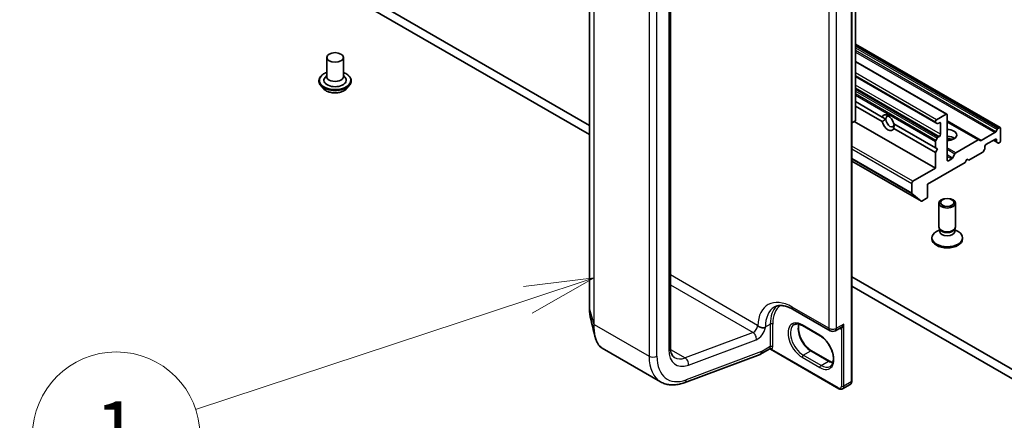
# Model space of a CAD drawing. Units: millimetres. Extents: x 7 to 8669, y 4 to 1409.
# Drawn here: x 147 to 165, y 31 to 38 of the extents above; entities that cross this region are included whole.
import ezdxf

# ---------------------------------------------------------------- set-up
doc = ezdxf.new("R2010")
doc.units = ezdxf.units.MM
doc.header["$LTSCALE"] = 0.5
for name, color, linetype, lineweight in [('Symbol (TK)', 100, 'Continuous', 18), ('Visible (ISO)', 7, 'Continuous', 35), ('Visible Narrow (ISO)', 7, 'Continuous', 25)]:
    doc.layers.add(name, color=color, linetype=linetype, lineweight=lineweight)
doc.styles.add('Note Text (TK2)', font='MS PGothic.ttf')

# ---------------------------------------------------------------- blocks, each defined once
blk = doc.blocks.new('バルーン2')
at = {"layer": 'Symbol (TK)', "color": 100}
for p, q in [((315.225, 67.522), (312.694, 67.212)), ((312.851, 66.738), (315.225, 67.522)), ((313.008, 66.263), (315.225, 67.522)), ((312.851, 66.738), (300.955, 62.809))]:
    blk.add_line(p, q, dxfattribs=at)
at = {"layer": 'Symbol (TK)'}
blk.add_circle((298.112, 61.87), 3, dxfattribs=at)
at = {"layer": 'Symbol (TK)', "color": 7, "insert": (298.112, 61.847), "char_height": 2, "attachment_point": 5, "style": 'Note Text (TK2)'}
blk.add_mtext('1', dxfattribs=at)

msp = doc.modelspace()

# ---------------------------------------------------------------- linework, layer by layer
at = {"layer": 'Visible (ISO)'}
for p, q in [((162.29008, 49.96383), (162.29008, 36.57329)), ((157.53015, 36.48819), (138.49947, 47.47556)), ((138.49947, 47.31226), (157.53015, 36.32489)), ((162.22462, 31.90905), (162.22462, 46.19774)), ((157.53015, 45.49291), (157.53015, 33.203)), ((158.97829, 32.52061), (158.97829, 44.81051)), ((164.88249, 36.45026), (162.29008, 37.94698)), ((152.82395, 37.70618), (152.82395, 37.36325)), ((153.12395, 37.70618), (153.12395, 37.36325)), ((162.29008, 37.63671), (163.92789, 36.69112)), ((152.82395, 37.38342), (152.79454, 37.34896)), ((153.12395, 37.38342), (153.15336, 37.34896)), ((152.68395, 37.28976), (152.68395, 37.28644)), ((152.76887, 37.1461), (152.71927, 37.20144)), ((153.17903, 37.1461), (153.22863, 37.20144)), ((153.26395, 37.28976), (153.26395, 37.28644)), ((162.29008, 37.36529), (163.72819, 36.535)), ((162.29008, 36.91622), (162.76922, 36.63958)), ((162.29008, 36.83457), (162.76922, 36.55793)), ((163.91289, 36.68964), (163.74319, 36.59166)), ((163.9341, 35.86906), (163.9341, 36.67739)), ((162.29008, 36.57329), (162.22462, 36.53549)), ((162.26887, 36.56104), (163.72197, 35.72209)), ((162.76922, 36.63958), (162.8341, 36.60213)), ((162.97767, 36.51924), (163.72197, 36.08951)), ((163.72197, 36.55492), (163.72197, 36.54873)), ((163.75111, 36.52176), (163.72819, 36.535)), ((163.76611, 36.52325), (163.79268, 36.53859)), ((163.8139, 36.52634), (163.8139, 36.33038)), ((164.50247, 36.23085), (163.9341, 36.559)), ((162.97767, 36.43759), (163.72197, 36.00786)), ((164.5404, 36.2191), (164.78799, 36.36205)), ((164.80299, 36.37788), (164.82592, 36.4176)), ((164.84092, 36.43343), (164.86749, 36.44877)), ((164.8887, 36.21607), (164.8887, 36.43652)), ((163.72197, 36.20184), (163.72197, 36.08951)), ((163.72819, 36.22275), (163.75111, 36.26246)), ((163.79268, 36.29364), (163.76611, 36.2783)), ((164.08785, 35.99865), (164.48747, 36.22937)), ((164.50247, 36.23085), (164.5254, 36.21762)), ((164.62707, 36.14667), (164.79677, 36.24465)), ((164.76142, 36.22423), (164.8242, 36.18799)), ((164.81799, 36.2324), (164.81799, 36.20172)), ((164.84713, 36.17475), (164.8242, 36.18799)), ((164.86213, 36.17624), (164.86749, 36.17933)), ((163.72197, 36.08951), (163.75733, 36.0691)), ((163.75733, 36.0691), (163.72197, 36.00786)), ((163.72197, 36.00786), (163.72197, 35.72209)), ((164.02871, 35.90636), (164.07285, 35.98281)), ((164.32301, 35.86498), (164.56171, 36.00279)), ((164.59964, 36.05834), (164.57671, 36.01862)), ((164.60586, 36.07925), (164.60586, 36.10993)), ((162.22462, 35.85262), (163.47111, 35.13296)), ((163.58055, 35.43632), (164.2523, 35.82415)), ((164.01371, 35.89052), (163.95532, 35.85681)), ((164.2523, 35.82415), (164.28766, 35.88539)), ((164.28766, 35.88539), (164.32301, 35.86498)), ((163.72197, 35.72209), (163.31892, 35.48939)), ((163.29771, 35.45265), (163.29771, 35.27893)), ((163.58055, 35.21586), (163.58055, 35.43632)), ((163.47024, 35.13356), (163.30099, 35.27037)), ((163.48111, 35.13395), (163.55934, 35.17912)), ((163.7841, 34.67317), (163.7841, 35.09747)), ((164.0841, 34.67317), (164.0841, 35.09747)), ((163.79944, 34.62372), (163.73965, 34.5892)), ((163.80814, 34.62063), (163.79379, 34.64255)), ((163.79944, 34.59152), (163.79944, 34.63392)), ((164.06007, 34.62063), (164.07442, 34.64255)), ((164.06877, 34.59152), (164.06877, 34.63392)), ((164.06877, 34.62372), (164.12856, 34.5892)), ((163.6591, 34.45679), (163.6591, 34.47693)), ((164.2091, 34.45679), (164.2091, 34.47693)), ((166.07664, 31.55387), (162.22462, 33.77784)), ((162.22462, 33.61454), (166.07664, 31.39058)), ((161.17839, 33.19441), (161.83599, 32.81474)), ((161.6599, 32.72202), (161.3417, 32.90573)), ((161.93099, 32.81474), (162.02274, 32.86771)), ((157.75772, 32.50277), (158.80255, 31.89953)), ((160.74849, 32.4855), (160.58999, 32.394)), ((160.6107, 32.43977), (160.6107, 32.44103)), ((161.99577, 31.77693), (160.76914, 32.48513)), ((161.50605, 32.45555), (161.82425, 32.27184)), ((159.22706, 31.8844), (160.58454, 32.39175)), ((162.06077, 31.77346), (162.19512, 31.85103))]:
    msp.add_line(p, q, dxfattribs=at)
msp.add_arc((161.88349, 32.89701), 0.095, 240, 300, dxfattribs=at)
for centre, major_axis in [((152.97395, 37.70618), (-0.15, 0)), ((163.9341, 35.09747), (0.15, 0)), ((163.9341, 35.10999), (-0.11933, 0))]:
    msp.add_ellipse(centre, major_axis=major_axis, ratio=0.57735027, dxfattribs=at)
for centre, major_axis, ratio, start_param, end_param in [((152.97395, 37.29793), (0.2, 0), 0.57735027, 2.68383053, 6.74094743), ((152.97395, 37.36325), (0.15, 0), 0.57735027, 3.14159265, 6.28318531), ((162.87344, 36.53859), (-0.07782, 0.13479), 0.57735027, 4.25403778, 6.74153651), ((163.91289, 36.66514), (0.015, 0.02598), 0.57735027, 5.49778714, 7.06858347), ((162.87344, 36.53859), (0.07782, -0.13479), 0.57735027, 4.25403778, 6.74153651), ((162.9088, 36.559), (-0.05282, 0.09149), 0.57735027, 5.71301812, 7.06858347), ((162.9088, 36.559), (0.05282, -0.09149), 0.57735027, 3.92699082, 7.06858347), ((163.74319, 36.56716), (0.015, 0.02598), 0.57735027, 0.78539816, 2.35619449), ((163.74319, 36.56098), (-0.015, -0.02598), 0.57735027, 5.49778714, 6.28318531), ((163.76611, 36.54774), (-0.015, -0.02598), 0.57735027, 0, 0.78539816), ((163.79268, 36.51409), (0.015, 0.02598), 0.57735027, 5.49778714, 7.06858347), ((163.79268, 36.31813), (0.015, 0.02598), 0.57735027, 3.92699082, 5.49778714), ((163.9341, 36.31813), (0.17, 0), 0.57735027, 4.71238898, 7.85398163), ((164.78799, 36.38654), (0.015, 0.02598), 0.57735027, 3.92699082, 4.71238898), ((164.84092, 36.40894), (0.015, 0.02598), 0.57735027, 0.78539816, 1.57079633), ((164.86749, 36.42428), (0.015, 0.02598), 0.57735027, 5.49778714, 7.06858347), ((163.74319, 36.21409), (0.015, 0.02598), 0.57735027, 1.57079633, 2.35619449), ((163.76611, 36.2538), (0.015, 0.02598), 0.57735027, 0.78539816, 1.57079633), ((163.9341, 36.19566), (0.17, 0), 0.57735027, 0.67374591, 1.57079633), ((163.9341, 36.04869), (-0.35, 0), 0.57735027, 4.40529705, 4.71238898), ((164.48747, 36.20487), (0.015, 0.02598), 0.57735027, 0, 0.78539816), ((164.5404, 36.2436), (-0.015, -0.02598), 0.57735027, 0, 0.78539816), ((164.62707, 36.12217), (-0.015, -0.02598), 0.57735027, 3.92699082, 5.49778714), ((164.79677, 36.22015), (0.015, 0.02598), 0.57735027, 5.49778714, 7.06858347), ((164.8392, 36.21397), (-0.015, -0.02598), 0.57735027, 5.49778714, 6.28318531), ((164.86213, 36.20073), (-0.015, -0.02598), 0.57735027, 0, 0.78539816), ((164.86749, 36.20382), (-0.015, -0.02598), 0.57735027, 0.78539816, 2.35619449), ((164.08785, 35.97415), (0.015, 0.02598), 0.57735027, 0.78539816, 1.57079633), ((164.56171, 36.02729), (-0.015, -0.02598), 0.57735027, 0.78539816, 1.57079633), ((164.58464, 36.067), (-0.015, -0.02598), 0.57735027, 1.57079633, 2.35619449), ((163.95532, 35.88131), (-0.015, -0.02598), 0.57735027, 5.49778714, 7.06858347), ((164.01371, 35.91502), (0.015, 0.02598), 0.57735027, 3.92699082, 4.71238898), ((163.31892, 35.46489), (0.015, 0.02598), 0.57735027, 0.78539816, 2.35619449), ((163.31185, 35.28709), (-0.01, -0.01732), 0.57735027, 5.49778714, 6.19252542), ((163.48111, 35.15028), (-0.01, -0.01732), 0.57735027, 6.19252542, 7.06858347), ((163.55934, 35.20361), (-0.015, -0.02598), 0.57735027, 0.78539816, 2.35619449), ((163.9341, 34.47693), (-0.275, 0), 0.57735027, 5.49778714, 10.21017612), ((163.9341, 34.67317), (-0.15, 0), 0.57735027, 0, 3.14159265), ((163.9341, 34.59152), (-0.13466, 0), 0.57735027, 0, 3.14159265), ((163.9341, 34.64812), (-0.13466, 0), 0.57735027, 0.36136712, 2.78022553), ((163.9341, 34.45679), (-0.275, 0), 0.57735027, 0, 3.14159265), ((160.53999, 32.4806), (0.05, -0.0866), 0.57735027, 6.11345975, 7.06858347), ((160.53999, 32.48186), (-0.04923, 0.08794), 0.57721501, 3.05300775, 3.94229546)]:
    msp.add_ellipse(centre, major_axis=major_axis, ratio=ratio, start_param=start_param, end_param=end_param, dxfattribs=at)
for points, knots in [([(152.68395, 37.28976), (152.68395, 37.30764), (152.68866, 37.32548), (152.70695, 37.35965), (152.72084, 37.37591), (152.75671, 37.4054), (152.77899, 37.41851), (152.81056, 37.43192), (152.81717, 37.43449), (152.82395, 37.4369)], [0.78539816, 0.78539816, 0.78539816, 0.78539816, 1.08510874, 1.08510874, 1.39751972, 1.39751972, 1.72201276, 1.72201276, 1.80492774, 1.80492774, 1.80492774, 1.80492774]), ([(153.12395, 37.4369), (153.13328, 37.43358), (153.14231, 37.42996), (153.17565, 37.41485), (153.19732, 37.40126), (153.23228, 37.37041), (153.24564, 37.35316), (153.26053, 37.32024), (153.26395, 37.30501), (153.26395, 37.28976)], [2.90746124, 2.90746124, 2.90746124, 2.90746124, 3.02168013, 3.02168013, 3.34747752, 3.34747752, 3.67139258, 3.67139258, 3.92699082, 3.92699082, 3.92699082, 3.92699082]), ([(152.71927, 37.20144), (152.7148, 37.20643), (152.7107, 37.21158), (152.7033, 37.22221), (152.70001, 37.22768), (152.69428, 37.2389), (152.69185, 37.24464), (152.68794, 37.25634), (152.68645, 37.26229), (152.68445, 37.27431), (152.68395, 37.28037), (152.68395, 37.28644)], [0.307831551, 0.307831551, 0.307831551, 0.307831551, 0.403344874, 0.403344874, 0.498858196, 0.498858196, 0.594371519, 0.594371519, 0.689884841, 0.689884841, 0.785398163, 0.785398163, 0.785398163, 0.785398163]), ([(153.26395, 37.28644), (153.26395, 37.28037), (153.26345, 37.27431), (153.26145, 37.26229), (153.25996, 37.25634), (153.25604, 37.24464), (153.25362, 37.2389), (153.24789, 37.22768), (153.2446, 37.22221), (153.2372, 37.21158), (153.2331, 37.20643), (153.22863, 37.20144)], [3.926990817, 3.926990817, 3.926990817, 3.926990817, 4.022504139, 4.022504139, 4.118017462, 4.118017462, 4.213530784, 4.213530784, 4.309044107, 4.309044107, 4.404557429, 4.404557429, 4.404557429, 4.404557429]), ([(153.17903, 37.1461), (153.16676, 37.13241), (153.15118, 37.1204), (153.11441, 37.09973), (153.09298, 37.09122), (153.04701, 37.07879), (153.02248, 37.07487), (152.97274, 37.07185), (152.94755, 37.07273), (152.89881, 37.07922), (152.87528, 37.08483), (152.83201, 37.10043), (152.8123, 37.11045), (152.78553, 37.12962), (152.77655, 37.13753), (152.76887, 37.1461)], [4.40455743, 4.40455743, 4.40455743, 4.40455743, 4.72557036, 4.72557036, 5.05999896, 5.05999896, 5.39307641, 5.39307641, 5.72438985, 5.72438985, 6.05612576, 6.05612576, 6.39010372, 6.39010372, 6.59101686, 6.59101686, 6.59101686, 6.59101686]), ([(157.53015, 33.203), (157.53015, 33.19099), (157.53038, 33.17921), (157.53127, 33.15615), (157.53194, 33.14487), (157.53374, 33.12286), (157.53486, 33.11213), (157.53756, 33.09126), (157.53913, 33.08111), (157.54273, 33.06143), (157.54475, 33.0519), (157.54701, 33.04268)], [0, 0, 0, 0, 0.042773737, 0.042773737, 0.085547474, 0.085547474, 0.128321211, 0.128321211, 0.171094948, 0.171094948, 0.213868686, 0.213868686, 0.213868686, 0.213868686]), ([(160.83839, 33.2375), (160.8537, 33.24634), (160.87022, 33.25314), (160.90644, 33.26262), (160.92618, 33.26527), (160.96911, 33.26575), (160.9923, 33.26354), (161.04161, 33.25357), (161.06771, 33.24581), (161.12186, 33.22445), (161.14991, 33.21085), (161.17839, 33.19441)], [3.926990817, 3.926990817, 3.926990817, 3.926990817, 4.08407045, 4.08407045, 4.241150082, 4.241150082, 4.398229715, 4.398229715, 4.555309348, 4.555309348, 4.71238898, 4.71238898, 4.71238898, 4.71238898]), ([(160.62978, 32.86778), (160.62758, 32.86792), (160.6253, 32.86811), (160.6102, 32.86968), (160.59742, 32.87236), (160.57122, 32.88147), (160.56056, 32.88761), (160.55059, 32.89589), (160.54841, 32.89806), (160.54566, 32.90136), (160.54463, 32.90276), (160.54381, 32.90418)], [1.3342661729, 1.3342661729, 1.3342661729, 1.3342661729, 1.3370324419, 1.3370324419, 1.3520146492, 1.3520146492, 1.3695105282, 1.3695105282, 1.3759315729, 1.3759315729, 1.3798731872, 1.3798731872, 1.3798731872, 1.3798731872]), ([(160.67788, 32.87247), (160.67771, 32.87242), (160.67754, 32.87237), (160.67222, 32.87074), (160.6665, 32.86951), (160.65418, 32.86784), (160.6476, 32.8674), (160.63714, 32.86741), (160.63348, 32.86753), (160.62978, 32.86778)], [-0.3793971406, -0.3793971406, -0.3793971406, -0.3793971406, -0.3786553296, -0.3786553296, -0.3564135009, -0.3564135009, -0.3341696489, -0.3341696489, -0.3225095637, -0.3225095637, -0.3225095637, -0.3225095637]), ([(161.3417, 32.90573), (161.32973, 32.91264), (161.31791, 32.91838), (161.29494, 32.92744), (161.2838, 32.93076), (161.26257, 32.93505), (161.25249, 32.93602), (161.23364, 32.93581), (161.22487, 32.93464), (161.20862, 32.93039), (161.20114, 32.92732), (161.1942, 32.92331)], [1.570796327, 1.570796327, 1.570796327, 1.570796327, 1.727875959, 1.727875959, 1.884955592, 1.884955592, 2.042035225, 2.042035225, 2.199114858, 2.199114858, 2.35619449, 2.35619449, 2.35619449, 2.35619449]), ([(161.27896, 32.93163), (161.27459, 32.91696), (161.2717, 32.90033), (161.26898, 32.85667), (161.27089, 32.82817), (161.28202, 32.76815), (161.29127, 32.73663), (161.31642, 32.67383), (161.33237, 32.64257), (161.36932, 32.58377), (161.39033, 32.55625), (161.435, 32.50796), (161.45865, 32.48717), (161.49023, 32.46515), (161.49817, 32.4601), (161.50605, 32.45555)], [2.85569859, 2.85569859, 2.85569859, 2.85569859, 3.07242606, 3.07242606, 3.37692015, 3.37692015, 3.68314768, 3.68314768, 3.99182849, 3.99182849, 4.30111676, 4.30111676, 4.6089346, 4.6089346, 4.71238898, 4.71238898, 4.71238898, 4.71238898]), ([(157.75772, 32.50277), (157.74516, 32.51001), (157.73331, 32.51885), (157.71118, 32.53938), (157.70091, 32.55107), (157.68195, 32.57704), (157.67326, 32.59132), (157.65743, 32.6223), (157.65028, 32.63901), (157.63751, 32.67472), (157.63188, 32.69373), (157.62701, 32.71382)], [0.615373295, 0.615373295, 0.615373295, 0.615373295, 0.709060822, 0.709060822, 0.80274835, 0.80274835, 0.896435878, 0.896435878, 0.990123405, 0.990123405, 1.083810933, 1.083810933, 1.083810933, 1.083810933]), ([(161.8374, 32.17669), (161.85488, 32.18678), (161.8693, 32.20295), (161.88816, 32.24509), (161.89371, 32.26855), (161.89696, 32.3209), (161.89505, 32.3494), (161.88392, 32.40942), (161.87468, 32.44094), (161.84953, 32.50373), (161.83358, 32.535), (161.79663, 32.59379), (161.77562, 32.62132), (161.73095, 32.66961), (161.7073, 32.6904), (161.67572, 32.71241), (161.66778, 32.71747), (161.6599, 32.72202)], [5.49778714, 5.49778714, 5.49778714, 5.49778714, 5.89356982, 5.89356982, 6.21401871, 6.21401871, 6.5185128, 6.5185128, 6.82474033, 6.82474033, 7.13342114, 7.13342114, 7.44270942, 7.44270942, 7.75052725, 7.75052725, 7.85398163, 7.85398163, 7.85398163, 7.85398163]), ([(159.05255, 32.33254), (159.0447, 32.33708), (159.03743, 32.34266), (159.02347, 32.35678), (159.01679, 32.36536), (159.00437, 32.38632), (158.99867, 32.39871), (158.98903, 32.4274), (158.98511, 32.44369), (158.97974, 32.47974), (158.97829, 32.49949), (158.97829, 32.52061)], [5.497787144, 5.497787144, 5.497787144, 5.497787144, 5.654866776, 5.654866776, 5.811946409, 5.811946409, 5.969026042, 5.969026042, 6.126105675, 6.126105675, 6.283185307, 6.283185307, 6.283185307, 6.283185307]), ([(160.74849, 32.4855), (160.74911, 32.48586), (160.74999, 32.48631), (160.75228, 32.48714), (160.7537, 32.48753), (160.7569, 32.48798), (160.75866, 32.48803), (160.76213, 32.48771), (160.76382, 32.48733), (160.76681, 32.48634), (160.76809, 32.48573), (160.76914, 32.48513)], [0.0285065032, 0.0285065032, 0.0285065032, 0.0285065032, 0.0357459948, 0.0357459948, 0.0429854864, 0.0429854864, 0.050224978, 0.050224978, 0.0574644696, 0.0574644696, 0.0647039612, 0.0647039612, 0.0647039612, 0.0647039612]), ([(161.82425, 32.27184), (161.83621, 32.26493), (161.84804, 32.25919), (161.86894, 32.25094), (161.87813, 32.24804), (161.88698, 32.24593)], [4.71238898, 4.71238898, 4.71238898, 4.71238898, 4.869468613, 4.869468613, 4.998283049, 4.998283049, 4.998283049, 4.998283049]), ([(162.19512, 31.85103), (162.19931, 31.85344), (162.20316, 31.85644), (162.20985, 31.86321), (162.2127, 31.86698), (162.21738, 31.87489), (162.21922, 31.87902), (162.22205, 31.88744), (162.22304, 31.89173), (162.22433, 31.90035), (162.22462, 31.9047), (162.22462, 31.90905)], [5.497787144, 5.497787144, 5.497787144, 5.497787144, 5.654866776, 5.654866776, 5.811946409, 5.811946409, 5.969026042, 5.969026042, 6.126105675, 6.126105675, 6.283185307, 6.283185307, 6.283185307, 6.283185307]), ([(158.80255, 31.89953), (158.82699, 31.88542), (158.85292, 31.87392), (158.9068, 31.85642), (158.93473, 31.85042), (158.99171, 31.84378), (159.02074, 31.84314), (159.0793, 31.84684), (159.10882, 31.85119), (159.16794, 31.86445), (159.19755, 31.87337), (159.22706, 31.8844)], [0.785398163, 0.785398163, 0.785398163, 0.785398163, 0.907571211, 0.907571211, 1.029744259, 1.029744259, 1.151917306, 1.151917306, 1.274090354, 1.274090354, 1.396263402, 1.396263402, 1.396263402, 1.396263402]), ([(162.06077, 31.77346), (162.05659, 31.77104), (162.05207, 31.76921), (162.04285, 31.7668), (162.03817, 31.76621), (162.02898, 31.76611), (162.02448, 31.76659), (162.01577, 31.76835), (162.01157, 31.76963), (162.00345, 31.77283), (161.99954, 31.77475), (161.99577, 31.77693)], [0.785398163, 0.785398163, 0.785398163, 0.785398163, 0.942477796, 0.942477796, 1.099557429, 1.099557429, 1.256637061, 1.256637061, 1.413716694, 1.413716694, 1.570796327, 1.570796327, 1.570796327, 1.570796327])]:
    msp.add_open_spline(points, degree=3, knots=knots, dxfattribs=at)
for points, degree in [([(162.8341, 36.60213), (162.80458, 36.58508), (162.76922, 36.55793)], 2), ([(162.97767, 36.43759), (162.9835, 36.48178), (162.9835, 36.51587)], 2), ([(157.62701, 32.71382), (157.60026, 32.82411), (157.57353, 32.93425), (157.54701, 33.04268)], 3), ([(160.53999, 32.9108), (160.54125, 32.90862), (160.54253, 32.90641), (160.54381, 32.90418)], 3)]:
    msp.add_open_spline(points, degree=degree, dxfattribs=at)
at = {"layer": 'Visible Narrow (ISO)'}
for p, q in [((162.21583, 46.18549), (162.21583, 31.8968)), ((157.53053, 33.20027), (157.53053, 45.49018)), ((157.60397, 45.22431), (157.60397, 32.9344)), ((157.61238, 32.92488), (157.61238, 45.21479)), ((161.81632, 44.91788), (161.81632, 32.85823)), ((161.95067, 32.85823), (161.95067, 44.91788)), ((158.59545, 44.64721), (158.59545, 32.35731)), ((158.73687, 32.35731), (158.73687, 44.64721)), ((158.949, 44.76969), (158.949, 32.47978)), ((162.29008, 37.93684), (164.86749, 36.44877)), ((164.84092, 36.43343), (162.29008, 37.90616)), ((162.29008, 37.88166), (164.82592, 36.4176)), ((164.80299, 36.37788), (162.29008, 37.82871)), ((162.29008, 37.80422), (164.78799, 36.36205)), ((162.29008, 37.62657), (163.91289, 36.68964)), ((163.74319, 36.59166), (162.29008, 37.43061)), ((162.29008, 37.38162), (163.72197, 36.55492)), ((163.72197, 36.54873), (162.29008, 37.37544)), ((163.8139, 36.33038), (162.29008, 37.21015)), ((162.29008, 37.16116), (163.79268, 36.29364)), ((163.76611, 36.2783), (162.29008, 37.13049)), ((162.29008, 37.10599), (163.75111, 36.26246)), ((163.72819, 36.22275), (162.29008, 37.05304)), ((162.29008, 37.02854), (163.72197, 36.20184)), ((163.79268, 36.53859), (163.8139, 36.52634)), ((164.5404, 36.2191), (163.9341, 36.56914)), ((163.9341, 36.54885), (164.48747, 36.22937)), ((164.81799, 36.20172), (164.77021, 36.22931)), ((164.79677, 36.24465), (164.81799, 36.2324)), ((163.31892, 35.48939), (162.22462, 36.12118)), ((162.22462, 36.07219), (163.29771, 35.45265)), ((164.08785, 35.99865), (163.9341, 36.08741)), ((163.9341, 36.06292), (164.07285, 35.98281)), ((163.29771, 35.27893), (162.22462, 35.89848)), ((162.22462, 35.89181), (163.30099, 35.27037)), ((163.47024, 35.13356), (162.22462, 35.85272)), ((164.02871, 35.90636), (163.9341, 35.96097)), ((163.9341, 35.93648), (164.01371, 35.89052)), ((163.95532, 35.85681), (163.9341, 35.86906)), ((160.53999, 32.9108), (158.97829, 33.81245)), ((158.97829, 33.63621), (160.457, 32.78248)), ((157.53053, 33.20027), (157.60397, 32.9344)), ((161.81632, 32.85823), (161.15871, 33.2379)), ((157.61238, 32.92488), (158.59545, 32.35731)), ((160.67788, 32.88272), (160.76627, 32.93375)), ((160.67788, 32.87247), (160.67788, 32.88272)), ((160.76627, 32.93375), (160.76627, 32.52959)), ((160.80869, 32.52959), (160.80869, 32.93375)), ((161.65368, 32.73575), (161.33549, 32.91947)), ((162.08148, 32.93375), (161.95067, 32.85823)), ((162.03906, 32.84658), (162.03906, 31.81924)), ((162.08148, 31.81924), (162.08148, 32.93375)), ((160.457, 32.78248), (159.24116, 32.32806)), ((159.29959, 32.19974), (160.51543, 32.65415)), ((158.98032, 32.47866), (159.24116, 32.32806)), ((160.6107, 32.44103), (159.26276, 31.93724)), ((160.76627, 32.52959), (160.6107, 32.43977)), ((161.98956, 31.79066), (160.79423, 32.48078)), ((161.3567, 32.37649), (161.49105, 32.45406)), ((161.49105, 32.45406), (161.80925, 32.27035)), ((161.33549, 32.33975), (161.65368, 32.15604)), ((161.6749, 32.19278), (161.3567, 32.37649)), ((161.6749, 32.19278), (161.80925, 32.27035)), ((162.21583, 31.8968), (162.08148, 31.81924))]:
    msp.add_line(p, q, dxfattribs=at)
for centre, major_axis, ratio, start_param, end_param in [((152.97395, 37.29793), (0.28, 0), 0.57735027, 2.13614976, 7.2886282), ((152.97395, 37.28976), (-0.29, 0), 0.57735027, 0, 3.14159265), ((152.97395, 37.28644), (0.29, 0), 0.57735027, 3.14159265, 6.28318531), ((152.97395, 37.27754), (-0.28677, 0), 0.57735027, 0.47756661, 2.66402604), ((152.97395, 37.20738), (-0.23092, 0), 0.57735027, 0.47756661, 2.66402604), ((161.15871, 32.52755), (-0.435, 0.75344), 0.57735027, 5.49778714, 7.03814016), ((157.56015, 33.203), (-0.03, 0), 0.57735027, 0, 0.15814306), ((161.22589, 32.56633), (-0.3875, 0.67117), 0.57735027, 0, 0.78539816), ((161.31427, 32.61736), (-0.3875, 0.67117), 0.57735027, 0.12226113, 0.78539816), ((161.33549, 32.62961), (-0.3725, 0.64519), 0.57735027, 0.04068686, 0.78539816), ((161.22589, 33.27668), (-0.0475, -0.08227), 0.57735027, 5.49778714, 6.28318531), ((161.33549, 32.62961), (-0.1775, 0.30744), 0.57735027, 5.49778714, 8.6393798), ((157.63359, 32.93713), (-0.03, 0), 0.57735027, 0.15814306, 0.78539816), ((160.46928, 32.86998), (-0.05, -0.0866), 0.57735027, 0.61086524, 2.35619449), ((160.53999, 32.82915), (0.1, 0.17321), 0.57735027, 3.75245789, 5.27371186), ((160.6107, 32.92151), (0.095, 0), 0.57735027, 4.91455701, 5.49778714), ((160.78748, 32.92151), (0.03, 0), 0.57735027, 0.78539816, 2.35619449), ((161.3567, 32.64186), (-0.1625, 0.28146), 0.57735027, 0, 2.35619449), ((161.49105, 32.71942), (0.1625, -0.28146), 0.57735027, 3.58855191, 5.49778714), ((161.3567, 32.93171), (-0.015, -0.02598), 0.57735027, 5.49778714, 6.28318531), ((161.88349, 32.89701), (-0.0475, -0.08227), 0.57735027, 5.49778714, 6.28318531), ((161.88349, 32.89701), (-0.095, 0), 0.57735027, 0.78539816, 2.35619449), ((161.88349, 32.89701), (0.0475, -0.08227), 0.57735027, 0, 0.78539816), ((161.9931, 32.96029), (0.0625, -0.10825), 0.57735027, 5.5757021, 6.04463809), ((162.01784, 32.83433), (-0.00374, 0.02977), 0.79337526, 5.03488898, 6.17269208), ((160.44472, 32.69498), (-0.03501, 0.09367), 0.66883484, 4.03088036, 5.60167669), ((161.6749, 32.748), (-0.015, -0.02598), 0.57735027, 5.49778714, 6.28318531), ((161.65368, 32.4459), (0.1775, -0.30744), 0.57735027, 5.49778714, 8.6393798), ((158.87829, 32.52061), (0.1, 0), 0.57735027, 5.49778714, 6.28318531), ((159.37327, 32.72473), (-0.3, -0.51962), 0.57735027, 5.49778714, 6.89405055), ((160.69556, 32.57041), (0.05, -0.0866), 0.57735027, 0.21678786, 0.78539816), ((160.77301, 32.46854), (-0.02328, 0.01893), 0.79738517, 4.41709392, 5.98789025), ((160.78748, 32.51734), (0.03, 0), 0.57735027, 0.78539816, 2.35619449), ((160.71677, 32.58266), (0.065, -0.11258), 0.57735027, 0.21678786, 0.78539816), ((161.49105, 32.42957), (0.015, 0.02598), 0.57735027, 0, 0.78539816), ((158.66616, 32.39813), (0.1, 0), 0.57735027, 3.92699082, 5.49778714), ((159.30255, 32.76555), (-0.5, -0.86603), 0.57735027, 5.49778714, 6.28318531), ((159.37327, 32.72473), (-0.45, -0.77942), 0.57735027, 5.49778714, 6.89405055), ((159.30255, 32.76555), (-0.25, -0.43301), 0.57735027, 0, 0.61086524), ((159.22888, 32.24056), (-0.03501, 0.09367), 0.66883484, 4.03088036, 5.60167669), ((161.3567, 32.352), (-0.015, -0.02598), 0.57735027, 3.92699082, 5.49778714), ((161.80925, 32.24586), (0.015, 0.02598), 0.57735027, 0, 0.78539816), ((161.80925, 32.53571), (0.1625, -0.28146), 0.57735027, 5.49778714, 5.83622605), ((161.6749, 32.16829), (0.015, 0.02598), 0.57735027, 0.78539816, 2.35619449), ((161.6749, 32.45814), (0.1625, -0.28146), 0.57735027, 5.49778714, 6.28318531), ((159.19205, 31.97807), (0.03501, -0.09367), 0.66883484, 0, 0.88928771), ((162.19462, 31.90905), (0.03, 0), 0.57735027, 5.49778714, 6.28318531), ((161.98956, 31.84781), (0.035, -0.06062), 0.57735027, 5.49778714, 7.06858347), ((162.01077, 31.80291), (-0.015, -0.02598), 0.57735027, 5.49778714, 6.28318531), ((162.06027, 31.83148), (0.03, 0), 0.57735027, 3.92699082, 5.49778714), ((162.01077, 31.86006), (0.05, -0.0866), 0.57735027, 0, 0.78539816), ((162.14512, 31.93763), (0.05, -0.0866), 0.57735027, 0, 0.78539816)]:
    msp.add_ellipse(centre, major_axis=major_axis, ratio=ratio, start_param=start_param, end_param=end_param, dxfattribs=at)
for points, knots in [([(157.54701, 33.0427), (157.5425, 33.06114), (157.53888, 33.08112), (157.53243, 33.13254), (157.53053, 33.16534), (157.53053, 33.20027)], [-0.213868686, -0.213868686, -0.213868686, -0.213868686, -0.124919774, -0.124919774, 0, 0, 0, 0]), ([(157.60397, 32.9344), (157.60397, 32.85713), (157.61073, 32.78713), (157.62488, 32.72282), (157.62592, 32.71829), (157.62701, 32.71382)], [-1.383700849, -1.383700849, -1.383700849, -1.383700849, -1.105233616, -1.105233616, -1.083810933, -1.083810933, -1.083810933, -1.083810933]), ([(157.75772, 32.50278), (157.75253, 32.50577), (157.74745, 32.50908), (157.69252, 32.54928), (157.65423, 32.61888), (157.6193, 32.77594), (157.61238, 32.84675), (157.61238, 32.92488)], [0.615373295, 0.615373295, 0.615373295, 0.615373295, 0.659686044, 0.659686044, 1.105233616, 1.105233616, 1.383700849, 1.383700849, 1.383700849, 1.383700849]), ([(162.08148, 32.93375), (162.0789, 32.92899), (162.07613, 32.92432), (162.06631, 32.90908), (162.05855, 32.89909), (162.04384, 32.88355), (162.03713, 32.87754), (162.02783, 32.87084), (162.02526, 32.86916), (162.02273, 32.8677)], [-0.000554605, -0.000554605, -0.000554605, -0.000554605, 0.018680988, 0.018680988, 0.064028446, 0.064028446, 0.098911107, 0.098911107, 0.112275804, 0.112275804, 0.112275804, 0.112275804]), ([(162.03906, 32.84658), (162.04075, 32.84797), (162.04257, 32.84979), (162.04742, 32.85541), (162.05052, 32.85973), (162.0575, 32.87094), (162.06132, 32.8782), (162.06951, 32.89618), (162.07368, 32.90724), (162.07878, 32.92371), (162.08019, 32.92871), (162.08148, 32.93375)], [-0.142514432, -0.142514432, -0.142514432, -0.142514432, -0.125743923, -0.125743923, -0.098911107, -0.098911107, -0.064028446, -0.064028446, -0.018680988, -0.018680988, 0.000554605, 0.000554605, 0.000554605, 0.000554605]), ([(160.75514, 32.49205), (160.75351, 32.49004), (160.75209, 32.48847), (160.74999, 32.48652), (160.74921, 32.48592), (160.74849, 32.4855)], [0, 0, 0, 0, 0.0167206709, 0.0167206709, 0.0285065032, 0.0285065032, 0.0285065032, 0.0285065032]), ([(160.76914, 32.48513), (160.76966, 32.48482), (160.77018, 32.48453), (160.7742, 32.48237), (160.7777, 32.48099), (160.78342, 32.47976), (160.78562, 32.47955), (160.78995, 32.47972), (160.79211, 32.48009), (160.79423, 32.48078)], [-0.0647039612, -0.0647039612, -0.0647039612, -0.0647039612, -0.0606693024, -0.0606693024, -0.033705168, -0.033705168, -0.0167206709, -0.0167206709, 0, 0, 0, 0])]:
    msp.add_open_spline(points, degree=3, knots=knots, dxfattribs=at)

# ---------------------------------------------------------------- block references
at = {"layer": 'Symbol (TK)', "xscale": 0.5, "yscale": 0.5, "zscale": 0.5}
msp.add_blockref('バルーン2', (0, 0), dxfattribs=at)

doc.saveas('drawing.dxf')
